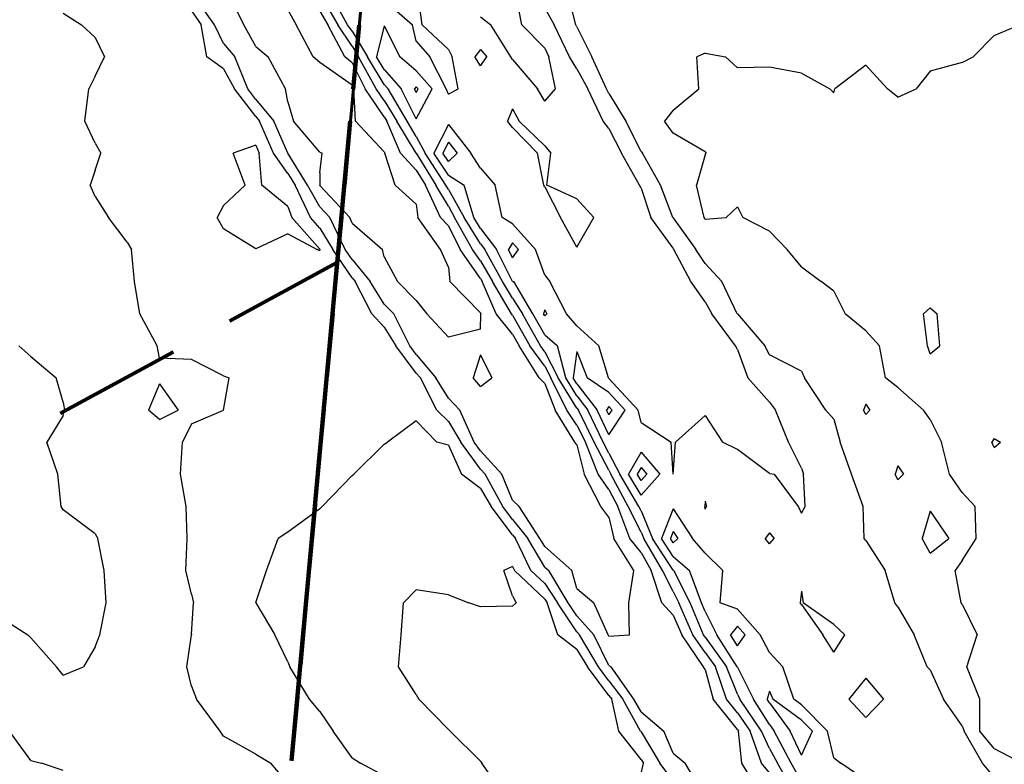
# Model space of a CAD drawing. Extents: x 1662925 to 1685327, y 226806 to 241324.
# Drawn here: x 1676991 to 1677758, y 230349 to 230929 of the extents above; entities that cross this region are included whole.
import ezdxf

# ---------------------------------------------------------------- set-up
doc = ezdxf.new("R2010")
doc.units = 0
doc.header["$LTSCALE"] = 200
doc.header["$MEASUREMENT"] = 0
for name, pattern in [('DASHED', [0.75, 0.5, -0.25]), ('DASHED2', [0.375, 0.25, -0.125]), ('PHANTOMX2', [5, 2.5, -0.5, 0.5, -0.5, 0.5, -0.5])]:
    doc.linetypes.add(name, pattern=pattern)
for name, color, linetype in [('1072.000000', 47, 'CONTINUOUS'), ('1074.000000', 43, 'CONTINUOUS'), ('1076.000000', 37, 'CONTINUOUS'), ('1078.000000', 33, 'CONTINUOUS'), ('1080.000000', 27, 'CONTINUOUS'), ('1082.000000', 23, 'CONTINUOUS'), ('1084.000000', 17, 'CONTINUOUS'), ('1086.000000', 13, 'CONTINUOUS'), ('MATCHLINE', 8, 'DASHED')]:
    doc.layers.add(name, color=color, linetype=linetype)
for name, color, linetype, lineweight in [('COUNTY', 92, 'PHANTOMX2', 120), ('MILITLINE', 7, 'DASHED', 80), ('PROPLINE', 71, 'CONTINUOUS', 60), ('TWNSHPLINE', 130, 'DASHED2', 100)]:
    doc.layers.add(name, color=color, linetype=linetype, lineweight=lineweight)

msp = doc.modelspace()

# ---------------------------------------------------------------- linework, layer by layer
at = {"layer": '1072.000000'}
for p, q in [((1677700, 230704.51, 1072), (1677694.85, 230700, 1072)), ((1677700, 230704.51, 1072), (1677705.52, 230700, 1072)), ((1677698.17, 230675, 1072), (1677694.85, 230700, 1072)), ((1677707.53, 230675, 1072), (1677705.52, 230700, 1072)), ((1677700, 230668.81, 1072), (1677698.17, 230675, 1072)), ((1677700, 230668.81, 1072), (1677707.53, 230675, 1072)), ((1677750, 230602.99, 1072), (1677748.08, 230600, 1072)), ((1677750, 230602.99, 1072), (1677754.93, 230600, 1072)), ((1677750, 230595.81, 1072), (1677748.08, 230600, 1072)), ((1677750, 230595.81, 1072), (1677754.93, 230600, 1072))]:
    msp.add_line(p, q, dxfattribs=at)
at = {"layer": '1074.000000'}
for p, q in [((1677750, 230916.5, 1074), (1677769.64, 230925, 1074)), ((1677750, 230916.5, 1074), (1677733.54, 230900, 1074)), ((1677525, 230902.79, 1074), (1677518.51, 230900, 1074)), ((1677520.07, 230875, 1074), (1677518.51, 230900, 1074)), ((1677525, 230902.79, 1074), (1677540.66, 230900, 1074)), ((1677550, 230891.5, 1074), (1677540.66, 230900, 1074)), ((1677725, 230895.56, 1074), (1677733.54, 230900, 1074)), ((1677650, 230893.41, 1074), (1677625.91, 230875, 1074)), ((1677650, 230893.41, 1074), (1677666.85, 230875, 1074)), ((1677725, 230895.56, 1074), (1677700, 230888.97, 1074)), ((1677575, 230892.01, 1074), (1677550, 230891.5, 1074)), ((1677600, 230887.29, 1074), (1677575, 230892.01, 1074)), ((1677600, 230887.29, 1074), (1677622.01, 230875, 1074)), ((1677700, 230888.97, 1074), (1677689.23, 230875, 1074)), ((1677500, 230858.53, 1074), (1677520.07, 230875, 1074)), ((1677625, 230871.88, 1074), (1677622.01, 230875, 1074)), ((1677625, 230871.88, 1074), (1677625.91, 230875, 1074)), ((1677675, 230868.67, 1074), (1677666.85, 230875, 1074)), ((1677675, 230868.67, 1074), (1677689.23, 230875, 1074)), ((1677500, 230858.53, 1074), (1677493.31, 230850, 1074)), ((1677500, 230840.45, 1074), (1677493.31, 230850, 1074)), ((1677525, 230825.99, 1074), (1677500, 230840.45, 1074)), ((1677525, 230823.83, 1074), (1677518.24, 230800, 1074)), ((1677525, 230825.99, 1074), (1677525.71, 230825, 1074)), ((1677525, 230823.83, 1074), (1677525.71, 230825, 1074)), ((1677524.15, 230775, 1074), (1677518.24, 230800, 1074)), ((1677550, 230783.24, 1074), (1677541.17, 230775, 1074)), ((1677550, 230783.24, 1074), (1677554.14, 230775, 1074)), ((1677525, 230773.58, 1074), (1677524.15, 230775, 1074)), ((1677525, 230773.58, 1074), (1677541.17, 230775, 1074)), ((1677575, 230764.17, 1074), (1677554.14, 230775, 1074)), ((1677575, 230764.17, 1074), (1677588.72, 230750, 1074)), ((1677600, 230736.47, 1074), (1677588.72, 230750, 1074)), ((1677600, 230736.47, 1074), (1677615.27, 230725, 1074)), ((1677625, 230717.53, 1074), (1677615.27, 230725, 1074)), ((1677625, 230717.53, 1074), (1677634.04, 230700, 1074)), ((1677650, 230686.63, 1074), (1677634.04, 230700, 1074)), ((1677650, 230686.63, 1074), (1677660.77, 230675, 1074)), ((1677665.29, 230650, 1074), (1677660.77, 230675, 1074)), ((1677675, 230642.69, 1074), (1677665.29, 230650, 1074)), ((1677675, 230642.69, 1074), (1677694.81, 230625, 1074)), ((1677450, 230627.69, 1074), (1677448.21, 230625, 1074)), ((1677450, 230621.2, 1074), (1677448.21, 230625, 1074)), ((1677450, 230627.69, 1074), (1677452.48, 230625, 1074)), ((1677450, 230621.2, 1074), (1677452.48, 230625, 1074)), ((1677650, 230629.54, 1074), (1677648.22, 230625, 1074)), ((1677650, 230621.59, 1074), (1677648.22, 230625, 1074)), ((1677650, 230629.54, 1074), (1677653.16, 230625, 1074)), ((1677650, 230621.59, 1074), (1677653.16, 230625, 1074)), ((1677700, 230617.72, 1074), (1677694.81, 230625, 1074)), ((1677700, 230617.72, 1074), (1677709.03, 230600, 1074)), ((1677715.06, 230575, 1074), (1677709.03, 230600, 1074)), ((1677475, 230580.23, 1074), (1677472.03, 230575, 1074)), ((1677475, 230580.23, 1074), (1677479.48, 230575, 1074)), ((1677675, 230581.62, 1074), (1677672.78, 230575, 1074)), ((1677675, 230581.62, 1074), (1677679.43, 230575, 1074)), ((1677475, 230570.09, 1074), (1677472.03, 230575, 1074)), ((1677475, 230570.09, 1074), (1677479.48, 230575, 1074)), ((1677675, 230570.8, 1074), (1677672.78, 230575, 1074)), ((1677675, 230570.8, 1074), (1677679.43, 230575, 1074)), ((1677725, 230560.91, 1074), (1677715.06, 230575, 1074)), ((1677725, 230560.91, 1074), (1677735.2, 230550, 1074)), ((1677735.84, 230525, 1074), (1677735.2, 230550, 1074)), ((1677700, 230546.3, 1074), (1677693.79, 230525, 1074)), ((1677700, 230546.3, 1074), (1677714.73, 230525, 1074)), ((1677500, 230530.43, 1074), (1677497.87, 230525, 1074)), ((1677500, 230521.73, 1074), (1677497.87, 230525, 1074)), ((1677500, 230530.43, 1074), (1677503.57, 230525, 1074)), ((1677500, 230521.73, 1074), (1677503.57, 230525, 1074)), ((1677700, 230513.67, 1074), (1677693.79, 230525, 1074)), ((1677700, 230513.67, 1074), (1677714.73, 230525, 1074)), ((1677725, 230507.95, 1074), (1677735.84, 230525, 1074)), ((1677725, 230507.95, 1074), (1677719.69, 230500, 1074)), ((1677724.31, 230475, 1074), (1677719.69, 230500, 1074)), ((1677725, 230473.79, 1074), (1677724.31, 230475, 1074)), ((1677725, 230473.79, 1074), (1677736.69, 230450, 1074)), ((1677550, 230456.81, 1074), (1677544.54, 230450, 1074)), ((1677550, 230456.81, 1074), (1677556.08, 230450, 1074)), ((1677550, 230441.45, 1074), (1677544.54, 230450, 1074)), ((1677550, 230441.45, 1074), (1677556.08, 230450, 1074)), ((1677728.6, 230425, 1074), (1677736.69, 230450, 1074)), ((1677738.85, 230400, 1074), (1677728.6, 230425, 1074)), ((1677575, 230406.25, 1074), (1677573.23, 230400, 1074)), ((1677575, 230406.25, 1074), (1677577.71, 230400, 1074)), ((1677575, 230397.18, 1074), (1677573.23, 230400, 1074)), ((1677575, 230397.18, 1074), (1677591.04, 230375, 1074)), ((1677600, 230383.71, 1074), (1677577.71, 230400, 1074)), ((1677738.77, 230375, 1074), (1677738.85, 230400, 1074)), ((1677600, 230383.71, 1074), (1677608.54, 230375, 1074)), ((1677600, 230356.27, 1074), (1677591.04, 230375, 1074)), ((1677600, 230356.27, 1074), (1677608.54, 230375, 1074)), ((1677750, 230361.45, 1074), (1677738.77, 230375, 1074)), ((1677750, 230361.45, 1074), (1677771.83, 230350, 1074))]:
    msp.add_line(p, q, dxfattribs=at)
at = {"layer": '1076.000000'}
for p, q in [((1677424.25, 230925, 1076), (1677417.8, 230950, 1076)), ((1677425, 230923.39, 1076), (1677424.25, 230925, 1076)), ((1677425, 230923.39, 1076), (1677436.76, 230900, 1076)), ((1677448.07, 230875, 1076), (1677436.76, 230900, 1076)), ((1677300, 230876.64, 1076), (1677298.64, 230875, 1076)), ((1677300, 230872.28, 1076), (1677298.64, 230875, 1076)), ((1677300, 230876.64, 1076), (1677301.45, 230875, 1076)), ((1677300, 230872.28, 1076), (1677301.45, 230875, 1076)), ((1677450, 230871.44, 1076), (1677448.07, 230875, 1076)), ((1677450, 230871.44, 1076), (1677463.15, 230850, 1076)), ((1677475, 230826.41, 1076), (1677463.15, 230850, 1076)), ((1677325, 230833.59, 1076), (1677320.7, 230825, 1076)), ((1677325, 230833.59, 1076), (1677331.76, 230825, 1076)), ((1677325, 230818.46, 1076), (1677320.7, 230825, 1076)), ((1677325, 230818.46, 1076), (1677331.76, 230825, 1076)), ((1677475, 230826.41, 1076), (1677476.23, 230825, 1076)), ((1677490.09, 230800, 1076), (1677476.23, 230825, 1076)), ((1677499.74, 230775, 1076), (1677490.09, 230800, 1076)), ((1677500, 230774.63, 1076), (1677499.74, 230775, 1076)), ((1677500, 230774.63, 1076), (1677517.79, 230750, 1076)), ((1677375, 230755.11, 1076), (1677371.81, 230750, 1076)), ((1677375, 230755.11, 1076), (1677379.57, 230750, 1076)), ((1677375, 230743.62, 1076), (1677371.81, 230750, 1076)), ((1677375, 230743.62, 1076), (1677379.57, 230750, 1076)), ((1677525, 230739.18, 1076), (1677517.79, 230750, 1076)), ((1677525, 230739.18, 1076), (1677537.92, 230725, 1076)), ((1677549.9, 230700, 1076), (1677537.92, 230725, 1076)), ((1677400, 230702.93, 1076), (1677399.06, 230700, 1076)), ((1677400, 230702.93, 1076), (1677401.74, 230700, 1076)), ((1677400, 230698.32, 1076), (1677399.06, 230700, 1076)), ((1677400, 230698.32, 1076), (1677401.74, 230700, 1076)), ((1677550, 230699.87, 1076), (1677549.9, 230700, 1076)), ((1677550, 230699.87, 1076), (1677571.47, 230675, 1076)), ((1677425, 230670.61, 1076), (1677422.22, 230650, 1076)), ((1677425, 230670.61, 1076), (1677432.94, 230650, 1076)), ((1677575, 230668.08, 1076), (1677571.47, 230675, 1076)), ((1677600, 230655.27, 1076), (1677575, 230668.08, 1076)), ((1677600, 230655.27, 1076), (1677602.21, 230650, 1076)), ((1677425, 230645.48, 1076), (1677422.22, 230650, 1076)), ((1677450, 230638.7, 1076), (1677432.94, 230650, 1076)), ((1677618.96, 230625, 1076), (1677602.21, 230650, 1076)), ((1677425, 230645.48, 1076), (1677440.88, 230625, 1076)), ((1677450, 230638.7, 1076), (1677462.63, 230625, 1076)), ((1677450, 230605.66, 1076), (1677440.88, 230625, 1076)), ((1677450, 230605.66, 1076), (1677462.63, 230625, 1076)), ((1677625, 230617.85, 1076), (1677618.96, 230625, 1076)), ((1677625, 230617.85, 1076), (1677630.11, 230600, 1076)), ((1677638.78, 230575, 1076), (1677630.11, 230600, 1076)), ((1677475, 230592.22, 1076), (1677465.22, 230575, 1076)), ((1677475, 230592.22, 1076), (1677489.74, 230575, 1076)), ((1677475, 230558.82, 1076), (1677465.22, 230575, 1076)), ((1677475, 230558.82, 1076), (1677489.74, 230575, 1076)), ((1677647.87, 230550, 1076), (1677638.78, 230575, 1076)), ((1677500, 230548.1, 1076), (1677490.95, 230525, 1076)), ((1677500, 230548.1, 1076), (1677515.18, 230525, 1076)), ((1677648.7, 230525, 1076), (1677647.87, 230550, 1076)), ((1677500, 230511.1, 1076), (1677490.95, 230525, 1076)), ((1677525, 230513.49, 1076), (1677515.18, 230525, 1076)), ((1677575, 230529.42, 1076), (1677571.63, 230525, 1076)), ((1677575, 230520.87, 1076), (1677571.63, 230525, 1076)), ((1677575, 230529.42, 1076), (1677578.55, 230525, 1076)), ((1677575, 230520.87, 1076), (1677578.55, 230525, 1076)), ((1677650, 230523.45, 1076), (1677648.7, 230525, 1076)), ((1677650, 230523.45, 1076), (1677665.12, 230500, 1076)), ((1677500, 230511.1, 1076), (1677512.83, 230500, 1076)), ((1677525, 230513.49, 1076), (1677538.79, 230500, 1076)), ((1677522.13, 230475, 1076), (1677512.83, 230500, 1076)), ((1677536.49, 230475, 1076), (1677538.79, 230500, 1076)), ((1677672.5, 230475, 1076), (1677665.12, 230500, 1076)), ((1677600, 230484.1, 1076), (1677599, 230475, 1076)), ((1677600, 230484.1, 1076), (1677601.25, 230475, 1076)), ((1677525, 230468.08, 1076), (1677522.13, 230475, 1076)), ((1677550, 230469.96, 1076), (1677536.49, 230475, 1076)), ((1677600, 230473.68, 1076), (1677599, 230475, 1076)), ((1677600, 230473.68, 1076), (1677616.65, 230450, 1076)), ((1677625, 230458.06, 1076), (1677601.25, 230475, 1076)), ((1677675, 230471.9, 1076), (1677672.5, 230475, 1076)), ((1677675, 230471.9, 1076), (1677687.77, 230450, 1076)), ((1677525, 230468.08, 1076), (1677533.99, 230450, 1076)), ((1677550, 230469.96, 1076), (1677567.82, 230450, 1076)), ((1677625, 230458.06, 1076), (1677633.59, 230450, 1076)), ((1677549.96, 230425, 1076), (1677533.99, 230450, 1076)), ((1677575, 230436.26, 1076), (1677567.82, 230450, 1076)), ((1677625, 230436.47, 1076), (1677616.65, 230450, 1076)), ((1677625, 230436.47, 1076), (1677633.59, 230450, 1076)), ((1677697.82, 230425, 1076), (1677687.77, 230450, 1076)), ((1677575, 230436.26, 1076), (1677585.4, 230425, 1076)), ((1677550, 230424.89, 1076), (1677549.96, 230425, 1076)), ((1677550, 230424.89, 1076), (1677562.61, 230400, 1076)), ((1677593.99, 230400, 1076), (1677585.4, 230425, 1076)), ((1677700, 230422.7, 1076), (1677697.82, 230425, 1076)), ((1677700, 230422.7, 1076), (1677710.55, 230400, 1076)), ((1677650, 230416.31, 1076), (1677636.79, 230400, 1076)), ((1677650, 230416.31, 1076), (1677663.75, 230400, 1076)), ((1677575, 230380.25, 1076), (1677562.61, 230400, 1076)), ((1677600, 230395.61, 1076), (1677593.99, 230400, 1076)), ((1677600, 230395.61, 1076), (1677620.19, 230375, 1076)), ((1677650, 230385.54, 1076), (1677636.79, 230400, 1076)), ((1677650, 230385.54, 1076), (1677663.75, 230400, 1076)), ((1677725, 230379.09, 1076), (1677710.55, 230400, 1076)), ((1677575, 230380.25, 1076), (1677578.79, 230375, 1076)), ((1677725, 230379.09, 1076), (1677726.58, 230375, 1076)), ((1677591.97, 230350, 1076), (1677578.79, 230375, 1076)), ((1677625, 230354.17, 1076), (1677620.19, 230375, 1076)), ((1677740.79, 230350, 1076), (1677726.58, 230375, 1076)), ((1677600, 230335.88, 1076), (1677591.97, 230350, 1076)), ((1677625, 230354.17, 1076), (1677630.66, 230350, 1076)), ((1677650, 230336.92, 1076), (1677630.66, 230350, 1076)), ((1677750, 230339.29, 1076), (1677740.79, 230350, 1076))]:
    msp.add_line(p, q, dxfattribs=at)
at = {"layer": '1078.000000'}
for p, q in [((1677400, 230937.82, 1078), (1677407.45, 230925, 1078)), ((1677275, 230924.04, 1078), (1677269.13, 230900, 1078)), ((1677275, 230924.04, 1078), (1677287.17, 230900, 1078)), ((1677419.37, 230900, 1078), (1677407.45, 230925, 1078)), ((1677275, 230890.21, 1078), (1677269.13, 230900, 1078)), ((1677300, 230889.07, 1078), (1677287.17, 230900, 1078)), ((1677350, 230905.59, 1078), (1677345.48, 230900, 1078)), ((1677350, 230893.01, 1078), (1677345.48, 230900, 1078)), ((1677350, 230905.59, 1078), (1677354.84, 230900, 1078)), ((1677350, 230893.01, 1078), (1677354.84, 230900, 1078)), ((1677425, 230890.74, 1078), (1677419.37, 230900, 1078)), ((1677275, 230890.21, 1078), (1677288.34, 230875, 1078)), ((1677300, 230889.07, 1078), (1677312.39, 230875, 1078)), ((1677425, 230890.74, 1078), (1677433.63, 230875, 1078)), ((1677300, 230851.71, 1078), (1677288.34, 230875, 1078)), ((1677300, 230851.71, 1078), (1677312.39, 230875, 1078)), ((1677445.6, 230850, 1078), (1677433.63, 230875, 1078)), ((1677375, 230859.41, 1078), (1677371.06, 230850, 1078)), ((1677375, 230859.41, 1078), (1677380.02, 230850, 1078)), ((1677325, 230847.39, 1078), (1677313.79, 230825, 1078)), ((1677325, 230847.39, 1078), (1677342.61, 230825, 1078)), ((1677375, 230844.99, 1078), (1677371.06, 230850, 1078)), ((1677400, 230830.64, 1078), (1677380.02, 230850, 1078)), ((1677450, 230844.11, 1078), (1677445.6, 230850, 1078)), ((1677375, 230844.99, 1078), (1677394.37, 230825, 1078)), ((1677450, 230844.11, 1078), (1677459.89, 230825, 1078)), ((1677325, 230807.96, 1078), (1677313.79, 230825, 1078)), ((1677350, 230813.43, 1078), (1677342.61, 230825, 1078)), ((1677399.23, 230800, 1078), (1677394.37, 230825, 1078)), ((1677400, 230830.64, 1078), (1677404.73, 230825, 1078)), ((1677401.58, 230800, 1078), (1677404.73, 230825, 1078)), ((1677473.83, 230800, 1078), (1677459.89, 230825, 1078)), ((1677325, 230807.96, 1078), (1677337.24, 230800, 1078)), ((1677350, 230813.43, 1078), (1677361.41, 230800, 1078)), ((1677344.76, 230775, 1078), (1677337.24, 230800, 1078)), ((1677366.86, 230775, 1078), (1677361.41, 230800, 1078)), ((1677400, 230798.83, 1078), (1677399.23, 230800, 1078)), ((1677400, 230798.83, 1078), (1677412.42, 230775, 1078)), ((1677425, 230789.53, 1078), (1677401.58, 230800, 1078)), ((1677475, 230797.7, 1078), (1677473.83, 230800, 1078)), ((1677475, 230797.7, 1078), (1677482.71, 230775, 1078)), ((1677425, 230789.53, 1078), (1677438.29, 230775, 1078)), ((1677350, 230766.44, 1078), (1677344.76, 230775, 1078)), ((1677375, 230769.94, 1078), (1677366.86, 230775, 1078)), ((1677375, 230769.94, 1078), (1677392.85, 230750, 1078)), ((1677425, 230751.78, 1078), (1677412.42, 230775, 1078)), ((1677425, 230751.78, 1078), (1677438.29, 230775, 1078)), ((1677500, 230750.93, 1078), (1677482.71, 230775, 1078)), ((1677350, 230766.44, 1078), (1677362.56, 230750, 1078)), ((1677375, 230725.11, 1078), (1677362.56, 230750, 1078)), ((1677400, 230730.08, 1078), (1677392.85, 230750, 1078)), ((1677500, 230750.93, 1078), (1677500.67, 230750, 1078)), ((1677513.7, 230725, 1078), (1677500.67, 230750, 1078)), ((1677375, 230725.11, 1078), (1677376.01, 230725, 1078)), ((1677390.86, 230700, 1078), (1677376.01, 230725, 1078)), ((1677400, 230730.08, 1078), (1677404.06, 230725, 1078)), ((1677416.88, 230700, 1078), (1677404.06, 230725, 1078)), ((1677525, 230709.29, 1078), (1677513.7, 230725, 1078)), ((1677525, 230709.29, 1078), (1677530.21, 230700, 1078)), ((1677400, 230683.68, 1078), (1677390.86, 230700, 1078)), ((1677425, 230690.65, 1078), (1677416.88, 230700, 1078)), ((1677548.53, 230675, 1078), (1677530.21, 230700, 1078)), ((1677425, 230690.65, 1078), (1677442.16, 230675, 1078)), ((1677400, 230683.68, 1078), (1677409.94, 230675, 1078)), ((1677416.4, 230650, 1078), (1677409.94, 230675, 1078)), ((1677449.56, 230650, 1078), (1677442.16, 230675, 1078)), ((1677550, 230672.07, 1078), (1677548.53, 230675, 1078)), ((1677550, 230672.07, 1078), (1677558.12, 230650, 1078)), ((1677425, 230636.03, 1078), (1677416.4, 230650, 1078)), ((1677450, 230649.71, 1078), (1677449.56, 230650, 1078)), ((1677450, 230649.71, 1078), (1677472.79, 230625, 1078)), ((1677575, 230631.23, 1078), (1677558.12, 230650, 1078)), ((1677425, 230636.03, 1078), (1677433.55, 230625, 1078)), ((1677445.57, 230600, 1078), (1677433.55, 230625, 1078)), ((1677475, 230615.42, 1078), (1677472.79, 230625, 1078)), ((1677575, 230631.23, 1078), (1677579.77, 230625, 1078)), ((1677589.83, 230600, 1078), (1677579.77, 230625, 1078)), ((1677525, 230620.84, 1078), (1677501.97, 230600, 1078)), ((1677525, 230620.84, 1078), (1677538.46, 230600, 1078)), ((1677475, 230615.42, 1078), (1677498.38, 230600, 1078)), ((1677450, 230591.51, 1078), (1677445.57, 230600, 1078)), ((1677500, 230575, 1078), (1677498.38, 230600, 1078)), ((1677500, 230575, 1078), (1677501.97, 230600, 1078)), ((1677550, 230594.42, 1078), (1677538.46, 230600, 1078)), ((1677575, 230575.73, 1078), (1677550, 230594.42, 1078)), ((1677600, 230579.75, 1078), (1677589.83, 230600, 1078)), ((1677450, 230591.51, 1078), (1677458.42, 230575, 1078)), ((1677600, 230579.75, 1078), (1677601.42, 230575, 1078)), ((1677473.23, 230550, 1078), (1677458.42, 230575, 1078)), ((1677575, 230575.73, 1078), (1677578.93, 230575, 1078)), ((1677597.58, 230550, 1078), (1677578.93, 230575, 1078)), ((1677602.7, 230550, 1078), (1677601.42, 230575, 1078)), ((1677475, 230546.44, 1078), (1677473.23, 230550, 1078)), ((1677525, 230554.03, 1078), (1677524.58, 230550, 1078)), ((1677525, 230547.75, 1078), (1677524.58, 230550, 1078)), ((1677525, 230554.03, 1078), (1677525.9, 230550, 1078)), ((1677525, 230547.75, 1078), (1677525.9, 230550, 1078)), ((1677600, 230544.8, 1078), (1677597.58, 230550, 1078)), ((1677600, 230544.8, 1078), (1677602.7, 230550, 1078)), ((1677475, 230546.44, 1078), (1677484.04, 230525, 1078)), ((1677500, 230500.48, 1078), (1677484.04, 230525, 1078)), ((1677375, 230503.16, 1078), (1677368.08, 230500, 1078)), ((1677375, 230503.16, 1078), (1677376.41, 230500, 1078)), ((1677375, 230480.33, 1078), (1677368.08, 230500, 1078)), ((1677400, 230477.86, 1078), (1677376.41, 230500, 1078)), ((1677500, 230500.48, 1078), (1677500.55, 230500, 1078)), ((1677513.33, 230475, 1078), (1677500.55, 230500, 1078)), ((1677300, 230484.99, 1078), (1677289.95, 230475, 1078)), ((1677325, 230481.04, 1078), (1677300, 230484.99, 1078)), ((1677325, 230481.04, 1078), (1677341.06, 230475, 1078)), ((1677375, 230480.33, 1078), (1677377.78, 230475, 1078)), ((1677288.18, 230450, 1078), (1677289.95, 230475, 1078)), ((1677350, 230471.7, 1078), (1677341.06, 230475, 1078)), ((1677375, 230472.43, 1078), (1677350, 230471.7, 1078)), ((1677375, 230472.43, 1078), (1677377.78, 230475, 1078)), ((1677400, 230477.86, 1078), (1677401.92, 230475, 1078)), ((1677410.1, 230450, 1078), (1677401.92, 230475, 1078)), ((1677523.74, 230450, 1078), (1677513.33, 230475, 1078)), ((1677286.14, 230425, 1078), (1677288.18, 230450, 1078)), ((1677425, 230438.71, 1078), (1677410.1, 230450, 1078)), ((1677525, 230448.23, 1078), (1677523.74, 230450, 1078)), ((1677525, 230448.23, 1078), (1677541.5, 230425, 1078)), ((1677425, 230438.71, 1078), (1677433.35, 230425, 1078)), ((1677300, 230403.5, 1078), (1677286.14, 230425, 1078)), ((1677450, 230402.92, 1078), (1677433.35, 230425, 1078)), ((1677550, 230403.91, 1078), (1677541.5, 230425, 1078)), ((1677300, 230403.5, 1078), (1677302.04, 230400, 1078)), ((1677450, 230402.92, 1078), (1677452.22, 230400, 1078)), ((1677550, 230403.91, 1078), (1677551.98, 230400, 1078)), ((1677325, 230376.26, 1078), (1677302.04, 230400, 1078)), ((1677457.75, 230375, 1078), (1677452.22, 230400, 1078)), ((1677568.83, 230375, 1078), (1677551.98, 230400, 1078)), ((1677325, 230376.26, 1078), (1677326.35, 230375, 1078)), ((1677350, 230351.7, 1078), (1677326.35, 230375, 1078)), ((1677475, 230353.08, 1078), (1677457.75, 230375, 1078)), ((1677575, 230361.57, 1078), (1677568.83, 230375, 1078)), ((1677575, 230361.57, 1078), (1677581.33, 230350, 1078)), ((1677350, 230351.7, 1078), (1677351.17, 230350, 1078)), ((1677368.68, 230325, 1078), (1677351.17, 230350, 1078)), ((1677475, 230353.08, 1078), (1677476.82, 230350, 1078)), ((1677475, 230342.13, 1078), (1677476.82, 230350, 1078)), ((1677595.59, 230325, 1078), (1677581.33, 230350, 1078))]:
    msp.add_line(p, q, dxfattribs=at)
at = {"layer": '1080.000000'}
for p, q in [((1677246.57, 230925, 1080), (1677232.71, 230950, 1080)), ((1677304.55, 230925, 1080), (1677301.2, 230950, 1080)), ((1677382.31, 230925, 1080), (1677377.21, 230950, 1080)), ((1677275, 230944.15, 1080), (1677297.14, 230925, 1080)), ((1677350, 230931.25, 1080), (1677358.08, 230925, 1080)), ((1677250, 230919.89, 1080), (1677246.57, 230925, 1080)), ((1677300, 230912.23, 1080), (1677297.14, 230925, 1080)), ((1677325, 230905.62, 1080), (1677304.55, 230925, 1080)), ((1677373.72, 230900, 1080), (1677358.08, 230925, 1080)), ((1677400, 230906.81, 1080), (1677382.31, 230925, 1080)), ((1677250, 230919.89, 1080), (1677262.11, 230900, 1080)), ((1677300, 230912.23, 1080), (1677310.59, 230900, 1080)), ((1677275, 230878.48, 1080), (1677262.11, 230900, 1080)), ((1677323.34, 230875, 1080), (1677310.59, 230900, 1080)), ((1677325, 230905.62, 1080), (1677327.87, 230900, 1080)), ((1677332.72, 230875, 1080), (1677327.87, 230900, 1080)), ((1677375, 230897.86, 1080), (1677373.72, 230900, 1080)), ((1677400, 230906.81, 1080), (1677403.34, 230900, 1080)), ((1677408.39, 230875, 1080), (1677403.34, 230900, 1080)), ((1677375, 230897.86, 1080), (1677394.51, 230875, 1080)), ((1677275, 230878.48, 1080), (1677278.05, 230875, 1080)), ((1677292.8, 230850, 1080), (1677278.05, 230875, 1080)), ((1677325, 230871.06, 1080), (1677323.34, 230875, 1080)), ((1677325, 230871.06, 1080), (1677332.72, 230875, 1080)), ((1677400, 230865.52, 1080), (1677394.51, 230875, 1080)), ((1677400, 230865.52, 1080), (1677408.39, 230875, 1080)), ((1677300, 230838.03, 1080), (1677292.8, 230850, 1080)), ((1677175, 230831.13, 1080), (1677157.49, 230825, 1080)), ((1677175, 230831.13, 1080), (1677177.68, 230825, 1080)), ((1677300, 230838.03, 1080), (1677306.89, 230825, 1080)), ((1677166.83, 230800, 1080), (1677157.49, 230825, 1080)), ((1677179.85, 230800, 1080), (1677177.68, 230825, 1080)), ((1677323.08, 230800, 1080), (1677306.89, 230825, 1080)), ((1677150, 230784.25, 1080), (1677166.83, 230800, 1080)), ((1677200, 230783.55, 1080), (1677179.85, 230800, 1080)), ((1677325, 230796.82, 1080), (1677323.08, 230800, 1080)), ((1677325, 230796.82, 1080), (1677337.33, 230775, 1080)), ((1677150, 230784.25, 1080), (1677145.03, 230775, 1080)), ((1677200, 230783.55, 1080), (1677203.13, 230775, 1080)), ((1677150, 230766.09, 1080), (1677145.03, 230775, 1080)), ((1677225, 230750.33, 1080), (1677203.13, 230775, 1080)), ((1677350, 230754.32, 1080), (1677337.33, 230775, 1080)), ((1677175, 230750.62, 1080), (1677150, 230766.09, 1080)), ((1677200, 230762.21, 1080), (1677175, 230750.62, 1080)), ((1677200, 230762.21, 1080), (1677222.77, 230750, 1080)), ((1677350, 230754.32, 1080), (1677353.3, 230750, 1080)), ((1677225, 230749.03, 1080), (1677222.77, 230750, 1080)), ((1677225, 230750.33, 1080), (1677225.2, 230750, 1080)), ((1677225, 230749.03, 1080), (1677225.2, 230750, 1080)), ((1677367.15, 230725, 1080), (1677353.3, 230750, 1080)), ((1677375, 230712.11, 1080), (1677367.15, 230725, 1080)), ((1677375, 230712.11, 1080), (1677382.66, 230700, 1080)), ((1677396.63, 230675, 1080), (1677382.66, 230700, 1080)), ((1677400, 230670.43, 1080), (1677396.63, 230675, 1080)), ((1677400, 230670.43, 1080), (1677410.59, 230650, 1080)), ((1677425, 230626.58, 1080), (1677410.59, 230650, 1080)), ((1677425, 230626.58, 1080), (1677426.22, 230625, 1080)), ((1677438.61, 230600, 1080), (1677426.22, 230625, 1080)), ((1677300, 230616.69, 1080), (1677277.49, 230600, 1080)), ((1677300, 230616.69, 1080), (1677316.12, 230600, 1080)), ((1677275, 230598.39, 1080), (1677251.47, 230575, 1080)), ((1677275, 230598.39, 1080), (1677277.49, 230600, 1080)), ((1677325, 230597.81, 1080), (1677316.12, 230600, 1080)), ((1677325, 230597.81, 1080), (1677335.31, 230575, 1080)), ((1677450, 230578.16, 1080), (1677438.61, 230600, 1080)), ((1677450, 230578.16, 1080), (1677451.61, 230575, 1080)), ((1677250, 230573.96, 1080), (1677226.64, 230550, 1080)), ((1677250, 230573.96, 1080), (1677251.47, 230575, 1080)), ((1677350, 230563.96, 1080), (1677335.31, 230575, 1080)), ((1677465.07, 230550, 1080), (1677451.61, 230575, 1080)), ((1677350, 230563.96, 1080), (1677358.23, 230550, 1080)), ((1677225, 230548.02, 1080), (1677200, 230530.01, 1080)), ((1677225, 230548.02, 1080), (1677226.64, 230550, 1080)), ((1677375, 230527.94, 1080), (1677358.23, 230550, 1080)), ((1677475, 230530.02, 1080), (1677465.07, 230550, 1080)), ((1677183.43, 230500, 1080), (1677192.61, 230525, 1080)), ((1677200, 230530.01, 1080), (1677192.61, 230525, 1080)), ((1677375, 230527.94, 1080), (1677377.33, 230525, 1080)), ((1677389.31, 230500, 1080), (1677377.33, 230525, 1080)), ((1677475, 230530.02, 1080), (1677477.12, 230525, 1080)), ((1677491.69, 230500, 1080), (1677477.12, 230525, 1080)), ((1677175, 230475.29, 1080), (1677183.43, 230500, 1080)), ((1677400, 230489.97, 1080), (1677389.31, 230500, 1080)), ((1677500, 230483.75, 1080), (1677491.69, 230500, 1080)), ((1677400, 230489.97, 1080), (1677410.07, 230475, 1080)), ((1677500, 230483.75, 1080), (1677504.53, 230475, 1080)), ((1677175, 230475.29, 1080), (1677174.93, 230475, 1080)), ((1677175, 230474.87, 1080), (1677174.93, 230475, 1080)), ((1677175, 230474.87, 1080), (1677189.86, 230450, 1080)), ((1677425, 230452.43, 1080), (1677410.07, 230475, 1080)), ((1677515.22, 230450, 1080), (1677504.53, 230475, 1080)), ((1677200, 230428.95, 1080), (1677189.86, 230450, 1080)), ((1677425, 230452.43, 1080), (1677427.2, 230450, 1080)), ((1677441.91, 230425, 1080), (1677427.2, 230450, 1080)), ((1677525, 230436.32, 1080), (1677515.22, 230450, 1080)), ((1677525, 230436.32, 1080), (1677533.04, 230425, 1080)), ((1677200, 230428.95, 1080), (1677201.67, 230425, 1080)), ((1677216.94, 230400, 1080), (1677201.67, 230425, 1080)), ((1677450, 230414.27, 1080), (1677441.91, 230425, 1080)), ((1677541.58, 230400, 1080), (1677533.04, 230425, 1080)), ((1677450, 230414.27, 1080), (1677460.85, 230400, 1080)), ((1677225, 230390.41, 1080), (1677216.94, 230400, 1080)), ((1677474.7, 230375, 1080), (1677460.85, 230400, 1080)), ((1677550, 230389.41, 1080), (1677541.58, 230400, 1080)), ((1677225, 230390.41, 1080), (1677235.31, 230375, 1080)), ((1677550, 230389.41, 1080), (1677559.89, 230375, 1080)), ((1677250, 230354.31, 1080), (1677235.31, 230375, 1080)), ((1677475, 230374.62, 1080), (1677474.7, 230375, 1080)), ((1677475, 230374.62, 1080), (1677489.57, 230350, 1080)), ((1677568.76, 230350, 1080), (1677559.89, 230375, 1080)), ((1677250, 230354.31, 1080), (1677256.67, 230350, 1080)), ((1677275, 230340.21, 1080), (1677256.67, 230350, 1080)), ((1677500, 230336.36, 1080), (1677489.57, 230350, 1080)), ((1677575, 230342.55, 1080), (1677568.76, 230350, 1080))]:
    msp.add_line(p, q, dxfattribs=at)
at = {"layer": '1082.000000'}
for p, q in [((1677225, 230949.01, 1082), (1677238.83, 230925, 1082)), ((1677025, 230933.99, 1082), (1677039.3, 230925, 1082)), ((1677125, 230935.69, 1082), (1677132.56, 230925, 1082)), ((1677050, 230915.11, 1082), (1677039.3, 230925, 1082)), ((1677137.01, 230900, 1082), (1677132.56, 230925, 1082)), ((1677250, 230908.34, 1082), (1677238.83, 230925, 1082)), ((1677050, 230915.11, 1082), (1677057.29, 230900, 1082)), ((1677250, 230908.34, 1082), (1677255.08, 230900, 1082)), ((1677050, 230884.88, 1082), (1677057.29, 230900, 1082)), ((1677150, 230890.64, 1082), (1677137.01, 230900, 1082)), ((1677268.88, 230875, 1082), (1677255.08, 230900, 1082)), ((1677050, 230884.88, 1082), (1677045.17, 230875, 1082)), ((1677150, 230890.64, 1082), (1677158.57, 230875, 1082)), ((1677041.84, 230850, 1082), (1677045.17, 230875, 1082)), ((1677175, 230853.48, 1082), (1677158.57, 230875, 1082)), ((1677275, 230866.08, 1082), (1677268.88, 230875, 1082)), ((1677275, 230866.08, 1082), (1677284.96, 230850, 1082)), ((1677050, 230832.87, 1082), (1677041.84, 230850, 1082)), ((1677175, 230853.48, 1082), (1677177.93, 230850, 1082)), ((1677188.85, 230825, 1082), (1677177.93, 230850, 1082)), ((1677299.97, 230825, 1082), (1677284.96, 230850, 1082)), ((1677050, 230832.87, 1082), (1677054.51, 230825, 1082)), ((1677050, 230811.75, 1082), (1677054.51, 230825, 1082)), ((1677200, 230809.23, 1082), (1677188.85, 230825, 1082)), ((1677300, 230824.97, 1082), (1677299.97, 230825, 1082)), ((1677300, 230824.97, 1082), (1677315.14, 230800, 1082)), ((1677050, 230811.75, 1082), (1677046.08, 230800, 1082)), ((1677200, 230809.23, 1082), (1677205.64, 230800, 1082)), ((1677050, 230791.37, 1082), (1677046.08, 230800, 1082)), ((1677217.64, 230775, 1082), (1677205.64, 230800, 1082)), ((1677325, 230783.68, 1082), (1677315.14, 230800, 1082)), ((1677050, 230791.37, 1082), (1677060.39, 230775, 1082)), ((1677325, 230783.68, 1082), (1677329.9, 230775, 1082)), ((1677075, 230755.78, 1082), (1677060.39, 230775, 1082)), ((1677225, 230766.69, 1082), (1677217.64, 230775, 1082)), ((1677343.81, 230750, 1082), (1677329.9, 230775, 1082)), ((1677225, 230766.69, 1082), (1677234.97, 230750, 1082)), ((1677075, 230755.78, 1082), (1677078.25, 230750, 1082)), ((1677080.71, 230725, 1082), (1677078.25, 230750, 1082)), ((1677250, 230727.84, 1082), (1677234.97, 230750, 1082)), ((1677350, 230741.14, 1082), (1677343.81, 230750, 1082)), ((1677350, 230741.14, 1082), (1677359.25, 230725, 1082)), ((1677084.83, 230700, 1082), (1677080.71, 230725, 1082)), ((1677250, 230727.84, 1082), (1677252.32, 230725, 1082)), ((1677265.38, 230700, 1082), (1677252.32, 230725, 1082)), ((1677374.21, 230700, 1082), (1677359.25, 230725, 1082)), ((1677098.31, 230675, 1082), (1677084.83, 230700, 1082)), ((1677275, 230689.5, 1082), (1677265.38, 230700, 1082)), ((1677375, 230699.01, 1082), (1677374.21, 230700, 1082)), ((1677375, 230699.01, 1082), (1677388.35, 230675, 1082)), ((1677275, 230689.5, 1082), (1677284.14, 230675, 1082)), ((1677100, 230665.52, 1082), (1677098.31, 230675, 1082)), ((1677300, 230653.82, 1082), (1677284.14, 230675, 1082)), ((1677400, 230659.21, 1082), (1677388.35, 230675, 1082)), ((1677125, 230664.44, 1082), (1677100, 230665.52, 1082)), ((1677150, 230651.74, 1082), (1677125, 230664.44, 1082)), ((1677400, 230659.21, 1082), (1677404.77, 230650, 1082)), ((1677150, 230651.74, 1082), (1677154.46, 230650, 1082)), ((1677150, 230625, 1082), (1677154.46, 230650, 1082)), ((1677300, 230653.82, 1082), (1677303.2, 230650, 1082)), ((1677316.01, 230625, 1082), (1677303.2, 230650, 1082)), ((1677417.29, 230625, 1082), (1677404.77, 230650, 1082)), ((1677100, 230645.43, 1082), (1677091.56, 230625, 1082)), ((1677100, 230645.43, 1082), (1677114.53, 230625, 1082)), ((1677100, 230617.71, 1082), (1677091.56, 230625, 1082)), ((1677100, 230617.71, 1082), (1677114.53, 230625, 1082)), ((1677125, 230614.16, 1082), (1677150, 230625, 1082)), ((1677150, 230625, 1082), (1677150, 230625, 1082)), ((1677325, 230615.98, 1082), (1677316.01, 230625, 1082)), ((1677425, 230613.36, 1082), (1677417.29, 230625, 1082)), ((1677125, 230614.16, 1082), (1677118.01, 230600, 1082)), ((1677325, 230615.98, 1082), (1677334.78, 230600, 1082)), ((1677425, 230613.36, 1082), (1677431.66, 230600, 1082)), ((1677116.39, 230575, 1082), (1677118.01, 230600, 1082)), ((1677350, 230579.01, 1082), (1677334.78, 230600, 1082)), ((1677441.64, 230575, 1082), (1677431.66, 230600, 1082)), ((1677350, 230579.01, 1082), (1677353.67, 230575, 1082)), ((1677120.9, 230550, 1082), (1677116.39, 230575, 1082)), ((1677367.3, 230550, 1082), (1677353.67, 230575, 1082)), ((1677450, 230563.14, 1082), (1677441.64, 230575, 1082)), ((1677450, 230563.14, 1082), (1677456.9, 230550, 1082)), ((1677121.55, 230525, 1082), (1677120.9, 230550, 1082)), ((1677375, 230539.88, 1082), (1677367.3, 230550, 1082)), ((1677466.33, 230525, 1082), (1677456.9, 230550, 1082)), ((1677375, 230539.88, 1082), (1677386.81, 230525, 1082)), ((1677120.48, 230500, 1082), (1677121.55, 230525, 1082)), ((1677400, 230502.75, 1082), (1677386.81, 230525, 1082)), ((1677475, 230514.24, 1082), (1677466.33, 230525, 1082)), ((1677475, 230514.24, 1082), (1677482.99, 230500, 1082)), ((1677400, 230502.75, 1082), (1677403.11, 230500, 1082)), ((1677125, 230481.57, 1082), (1677120.48, 230500, 1082)), ((1677418.22, 230475, 1082), (1677403.11, 230500, 1082)), ((1677491.29, 230475, 1082), (1677482.99, 230500, 1082)), ((1677125, 230481.57, 1082), (1677126.46, 230475, 1082)), ((1677125, 230450.67, 1082), (1677126.46, 230475, 1082)), ((1677425, 230464.75, 1082), (1677418.22, 230475, 1082)), ((1677500, 230465.45, 1082), (1677491.29, 230475, 1082)), ((1677425, 230464.75, 1082), (1677438.34, 230450, 1082)), ((1677500, 230465.45, 1082), (1677506.7, 230450, 1082)), ((1677121.28, 230425, 1082), (1677124.95, 230450, 1082)), ((1677125, 230450.67, 1082), (1677124.95, 230450, 1082)), ((1677450, 230426.25, 1082), (1677438.34, 230450, 1082)), ((1677523.52, 230425, 1082), (1677506.7, 230450, 1082)), ((1677125, 230409.96, 1082), (1677121.28, 230425, 1082)), ((1677450, 230426.25, 1082), (1677451.8, 230425, 1082)), ((1677469.48, 230400, 1082), (1677451.8, 230425, 1082)), ((1677525, 230423.08, 1082), (1677523.52, 230425, 1082)), ((1677525, 230423.08, 1082), (1677531.22, 230400, 1082)), ((1677125, 230409.96, 1082), (1677128.81, 230400, 1082)), ((1677147.24, 230375, 1082), (1677128.81, 230400, 1082)), ((1677475, 230390.14, 1082), (1677469.48, 230400, 1082)), ((1677550, 230376.39, 1082), (1677531.22, 230400, 1082)), ((1677475, 230390.14, 1082), (1677492.81, 230375, 1082)), ((1677000, 230352.11, 1082), (1676983.19, 230375, 1082)), ((1677150, 230371.16, 1082), (1677147.24, 230375, 1082)), ((1677175, 230357, 1082), (1677150, 230371.16, 1082)), ((1677500, 230357.87, 1082), (1677492.81, 230375, 1082)), ((1677550, 230376.39, 1082), (1677550.95, 230375, 1082)), ((1677553.37, 230350, 1082), (1677550.95, 230375, 1082)), ((1677175, 230357, 1082), (1677186.84, 230350, 1082)), ((1677500, 230357.87, 1082), (1677509.47, 230350, 1082)), ((1677000, 230352.11, 1082), (1677008.31, 230350, 1082)), ((1677025, 230344.41, 1082), (1677008.31, 230350, 1082)), ((1677200, 230334.55, 1082), (1677186.84, 230350, 1082)), ((1677524.3, 230325, 1082), (1677509.47, 230350, 1082)), ((1677568.96, 230325, 1082), (1677553.37, 230350, 1082))]:
    msp.add_line(p, q, dxfattribs=at)
at = {"layer": '1084.000000'}
for p, q in [((1677142.82, 230925, 1084), (1677125.33, 230950, 1084)), ((1677225, 230935.57, 1084), (1677231.09, 230925, 1084)), ((1677150, 230910.39, 1084), (1677142.82, 230925, 1084)), ((1677244.41, 230900, 1084), (1677231.09, 230925, 1084)), ((1677150, 230910.39, 1084), (1677158.81, 230900, 1084)), ((1677168.79, 230875, 1084), (1677158.81, 230900, 1084)), ((1677250, 230895.21, 1084), (1677244.41, 230900, 1084)), ((1677250, 230895.21, 1084), (1677260.19, 230875, 1084)), ((1677175, 230866.87, 1084), (1677168.79, 230875, 1084)), ((1677275, 230853.4, 1084), (1677260.19, 230875, 1084)), ((1677175, 230866.87, 1084), (1677189.21, 230850, 1084)), ((1677200, 230825.04, 1084), (1677189.21, 230850, 1084)), ((1677275, 230853.4, 1084), (1677277.11, 230850, 1084)), ((1677287.71, 230825, 1084), (1677277.11, 230850, 1084)), ((1677200, 230825.04, 1084), (1677200.04, 230825, 1084)), ((1677215.3, 230800, 1084), (1677200.04, 230825, 1084)), ((1677300, 230811.87, 1084), (1677287.71, 230825, 1084)), ((1677300, 230811.87, 1084), (1677307.19, 230800, 1084)), ((1677225, 230783.22, 1084), (1677215.3, 230800, 1084)), ((1677318.96, 230775, 1084), (1677307.19, 230800, 1084)), ((1677225, 230783.22, 1084), (1677232.72, 230775, 1084)), ((1677244.74, 230750, 1084), (1677232.72, 230775, 1084)), ((1677325, 230768.44, 1084), (1677318.96, 230775, 1084)), ((1677325, 230768.44, 1084), (1677334.19, 230750, 1084)), ((1677250, 230742.25, 1084), (1677244.74, 230750, 1084)), ((1677350, 230727.37, 1084), (1677334.19, 230750, 1084)), ((1677250, 230742.25, 1084), (1677264.11, 230725, 1084)), ((1677275, 230707.42, 1084), (1677264.11, 230725, 1084)), ((1677350, 230727.37, 1084), (1677351.36, 230725, 1084)), ((1677362.23, 230700, 1084), (1677351.36, 230725, 1084)), ((1677275, 230707.42, 1084), (1677282.42, 230700, 1084)), ((1677295, 230675, 1084), (1677282.42, 230700, 1084)), ((1677375, 230684.14, 1084), (1677362.23, 230700, 1084)), ((1677375, 230684.14, 1084), (1677380.08, 230675, 1084)), ((1677000, 230666.74, 1084), (1676990.48, 230675, 1084)), ((1677300, 230668.32, 1084), (1677295, 230675, 1084)), ((1677395.81, 230650, 1084), (1677380.08, 230675, 1084)), ((1677000, 230666.74, 1084), (1677019.63, 230650, 1084)), ((1677300, 230668.32, 1084), (1677315.35, 230650, 1084)), ((1677025, 230631.07, 1084), (1677019.63, 230650, 1084)), ((1677325, 230634.21, 1084), (1677315.35, 230650, 1084)), ((1677400, 230645.72, 1084), (1677395.81, 230650, 1084)), ((1677400, 230645.72, 1084), (1677408.04, 230625, 1084)), ((1677325, 230634.21, 1084), (1677333.93, 230625, 1084)), ((1677025, 230631.07, 1084), (1677026.19, 230625, 1084)), ((1677025, 230620.84, 1084), (1677026.19, 230625, 1084)), ((1677345.06, 230600, 1084), (1677333.93, 230625, 1084)), ((1677423.55, 230600, 1084), (1677408.04, 230625, 1084)), ((1677025, 230620.84, 1084), (1677012.31, 230600, 1084)), ((1677021.02, 230575, 1084), (1677012.31, 230600, 1084)), ((1677350, 230593.19, 1084), (1677345.06, 230600, 1084)), ((1677425, 230598.06, 1084), (1677423.55, 230600, 1084)), ((1677425, 230598.06, 1084), (1677430.69, 230575, 1084)), ((1677350, 230593.19, 1084), (1677366.64, 230575, 1084)), ((1677023.61, 230550, 1084), (1677021.02, 230575, 1084)), ((1677375, 230554.77, 1084), (1677366.64, 230575, 1084)), ((1677443.66, 230550, 1084), (1677430.69, 230575, 1084)), ((1677025, 230547.46, 1084), (1677023.61, 230550, 1084)), ((1677050, 230528.74, 1084), (1677025, 230547.46, 1084)), ((1677375, 230554.77, 1084), (1677380.01, 230550, 1084)), ((1677396.29, 230525, 1084), (1677380.01, 230550, 1084)), ((1677450, 230541.64, 1084), (1677443.66, 230550, 1084)), ((1677450, 230541.64, 1084), (1677453.85, 230525, 1084)), ((1677050, 230528.74, 1084), (1677052.12, 230525, 1084)), ((1677057.12, 230500, 1084), (1677052.12, 230525, 1084)), ((1677400, 230518.73, 1084), (1677396.29, 230525, 1084)), ((1677469.29, 230500, 1084), (1677453.85, 230525, 1084)), ((1677400, 230518.73, 1084), (1677421.16, 230500, 1084)), ((1677058.53, 230475, 1084), (1677057.12, 230500, 1084)), ((1677425, 230486.05, 1084), (1677421.16, 230500, 1084)), ((1677465.6, 230475, 1084), (1677469.29, 230500, 1084)), ((1677425, 230486.05, 1084), (1677438.19, 230475, 1084)), ((1677053.54, 230450, 1084), (1677058.53, 230475, 1084)), ((1677449.48, 230450, 1084), (1677438.19, 230475, 1084)), ((1677465.99, 230450, 1084), (1677465.6, 230475, 1084)), ((1676975, 230464.32, 1084), (1676997.58, 230450, 1084)), ((1677000, 230447.65, 1084), (1676997.58, 230450, 1084)), ((1677050, 230440.76, 1084), (1677053.54, 230450, 1084)), ((1677450, 230448.94, 1084), (1677449.48, 230450, 1084)), ((1677450, 230448.94, 1084), (1677465.99, 230450, 1084)), ((1677000, 230447.65, 1084), (1677019.98, 230425, 1084)), ((1677050, 230440.76, 1084), (1677040.83, 230425, 1084)), ((1677025, 230418.53, 1084), (1677019.98, 230425, 1084)), ((1677025, 230418.53, 1084), (1677040.83, 230425, 1084))]:
    msp.add_line(p, q, dxfattribs=at)
at = {"layer": '1086.000000'}
for p, q in [((1677165.75, 230925, 1086), (1677153.64, 230950, 1086)), ((1677200, 230936.71, 1086), (1677206.59, 230925, 1086)), ((1677175, 230908.05, 1086), (1677165.75, 230925, 1086)), ((1677219.63, 230900, 1086), (1677206.59, 230925, 1086)), ((1677175, 230908.05, 1086), (1677184.71, 230900, 1086)), ((1677198.28, 230875, 1086), (1677184.71, 230900, 1086)), ((1677225, 230895.6, 1086), (1677219.63, 230900, 1086)), ((1677250, 230877.98, 1086), (1677225, 230895.6, 1086)), ((1677250, 230877.98, 1086), (1677251.5, 230875, 1086)), ((1677200, 230864.85, 1086), (1677198.28, 230875, 1086)), ((1677252.77, 230850, 1086), (1677251.5, 230875, 1086)), ((1677200, 230864.85, 1086), (1677204.52, 230850, 1086)), ((1677225, 230825.86, 1086), (1677204.52, 230850, 1086)), ((1677275, 230826.17, 1086), (1677252.77, 230850, 1086)), ((1677225, 230825.86, 1086), (1677226.72, 230825, 1086)), ((1677225, 230809.69, 1086), (1677226.72, 230825, 1086)), ((1677275, 230826.17, 1086), (1677275.44, 230825, 1086)), ((1677283.68, 230800, 1086), (1677275.44, 230825, 1086)), ((1677225, 230809.69, 1086), (1677224.96, 230800, 1086)), ((1677225, 230799.93, 1086), (1677224.96, 230800, 1086)), ((1677225, 230799.93, 1086), (1677248.39, 230775, 1086)), ((1677300, 230785.38, 1086), (1677283.68, 230800, 1086)), ((1677300, 230785.38, 1086), (1677301.19, 230775, 1086)), ((1677250, 230770.47, 1086), (1677248.39, 230775, 1086)), ((1677250, 230770.47, 1086), (1677273.84, 230750, 1086)), ((1677318.76, 230750, 1086), (1677301.19, 230775, 1086)), ((1677275, 230744.29, 1086), (1677273.84, 230750, 1086)), ((1677325, 230736.3, 1086), (1677318.76, 230750, 1086)), ((1677275, 230744.29, 1086), (1677285.27, 230725, 1086)), ((1677325, 230736.3, 1086), (1677326.08, 230725, 1086)), ((1677300, 230710.24, 1086), (1677285.27, 230725, 1086)), ((1677350, 230700.64, 1086), (1677326.08, 230725, 1086)), ((1677300, 230710.24, 1086), (1677308.22, 230700, 1086)), ((1677350, 230700.64, 1086), (1677350.26, 230700, 1086)), ((1677325, 230681.81, 1086), (1677308.22, 230700, 1086)), ((1677350, 230688.01, 1086), (1677350.26, 230700, 1086)), ((1677350, 230688.01, 1086), (1677325, 230681.81, 1086)), ((1677350, 230668.05, 1086), (1677344.3, 230650, 1086)), ((1677350, 230668.05, 1086), (1677358.91, 230650, 1086)), ((1677350, 230643.32, 1086), (1677344.3, 230650, 1086)), ((1677350, 230643.32, 1086), (1677358.91, 230650, 1086))]:
    msp.add_line(p, q, dxfattribs=at)
at = {"layer": 'COUNTY'}
msp.add_lwpolyline([(1677202.89, 230351.98), (1677259.07, 230962.97), (1677594.78, 234772.03), (1678115.01, 240302.59)], dxfattribs=at)
at = {"layer": 'MATCHLINE'}
msp.add_lwpolyline([(1676101.51, 230119.46), (1677238.58, 230740.14)], dxfattribs=at)
at = {"layer": 'MILITLINE'}
msp.add_lwpolyline([(1676101.51, 230119.46), (1677238.58, 230740.14)], dxfattribs=at)
at = {"layer": 'PROPLINE'}
msp.add_lwpolyline([(1677238.58, 230740.14), (1677259.07, 230962.97)], dxfattribs=at)
at = {"layer": 'TWNSHPLINE'}
msp.add_lwpolyline([(1677202.89, 230351.98), (1677259.07, 230962.97)], dxfattribs=at)

doc.saveas('drawing.dxf')
